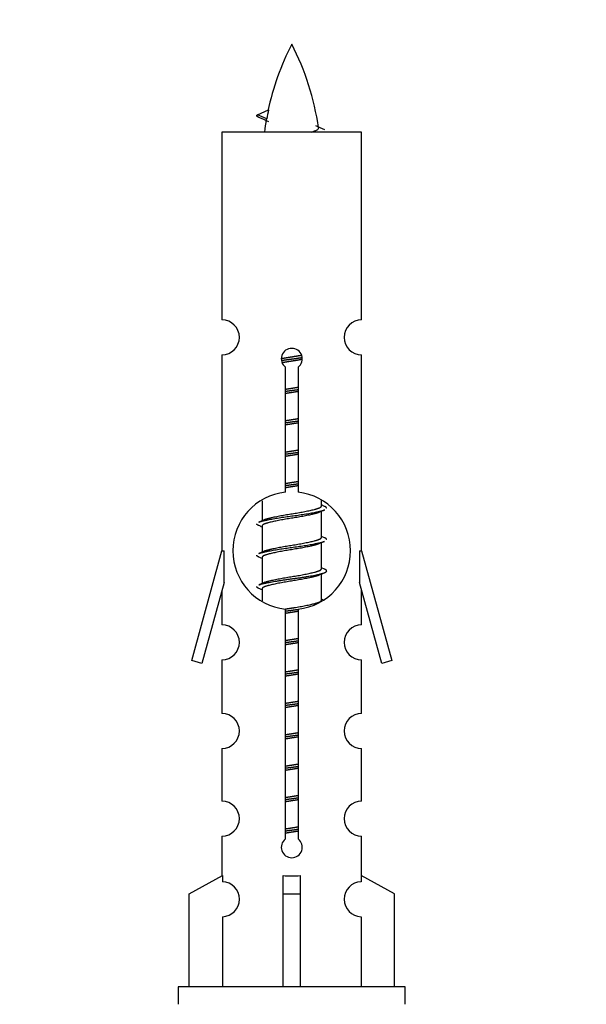
# Model space of a CAD drawing. Units: millimetres. Extents: x 0 to 1443, y 0 to 2770.
# Drawn here: x 1046 to 1079, y 1268 to 1325 of the extents above; entities that cross this region are included whole.
import ezdxf
from ezdxf import colors
from ezdxf.entities.mleader import LeaderData, LeaderLine
from ezdxf.math import Vec2, Vec3

# ---------------------------------------------------------------- set-up
doc = ezdxf.new("R2010")
doc.units = ezdxf.units.MM
doc.layers.add('DV5_Défaut', color=7, linetype='Continuous')
doc.layers.add('Défaut', color=7, linetype='Continuous')

# ---------------------------------------------------------------- blocks, each defined once
blk = doc.blocks.new('_DOT')
at = {"color": 0}
blk.add_line((0, 0), (-1, 0), dxfattribs=at)
at = {"color": 0, "const_width": 0.333}
blk.add_lwpolyline([(-0.1665, 0, 1), (0.1665, 0, 1)], format="xyb", close=True, dxfattribs=at)
blk = doc.blocks.new('SE4')
at = {"layer": 'DV5_Défaut', "color": 7, "linetype": 'Continuous'}
for p, q in [((1060.083, 1319.206), (1060.724, 1319.48)), ((1060.624, 1318.974), (1060.083, 1319.206)), ((1066.053, 1318.216), (1058.053, 1318.216)), ((1058.053, 1318.216), (1058.053, 1307.444)), ((1066.053, 1307.444), (1066.053, 1318.216)), ((1058.053, 1305.445), (1058.053, 1294.216)), ((1066.053, 1294.216), (1066.053, 1305.445)), ((1061.687, 1297.565), (1061.687, 1304.74)), ((1062.418, 1304.74), (1062.418, 1297.565)), ((1060.353, 1297.066), (1060.353, 1295.939)), ((1063.753, 1296.782), (1063.753, 1297.087)), ((1063.93, 1296.759), (1063.753, 1296.839)), ((1063.753, 1294.982), (1063.753, 1296.473)), ((1060.506, 1296.007), (1060.175, 1295.859)), ((1060.353, 1295.629), (1060.353, 1294.139)), ((1063.93, 1294.959), (1063.753, 1295.039)), ((1056.327, 1287.925), (1058.053, 1294.216)), ((1058.053, 1294.216), (1058.18, 1294.216)), ((1058.18, 1292.39), (1058.18, 1294.216)), ((1060.506, 1294.207), (1060.175, 1294.059)), ((1063.753, 1293.182), (1063.753, 1294.673)), ((1065.926, 1294.216), (1066.053, 1294.216)), ((1065.926, 1294.216), (1065.926, 1292.39)), ((1066.053, 1294.216), (1067.779, 1287.925)), ((1060.353, 1293.829), (1060.353, 1292.339)), ((1063.93, 1293.159), (1063.753, 1293.239)), ((1063.753, 1291.382), (1063.753, 1292.873)), ((1058.18, 1292.39), (1056.902, 1287.758)), ((1058.053, 1291.93), (1058.053, 1289.959)), ((1060.506, 1292.407), (1060.175, 1292.259)), ((1060.353, 1292.029), (1060.353, 1291.344)), ((1067.203, 1287.758), (1065.926, 1292.39)), ((1066.053, 1289.959), (1066.053, 1291.93)), ((1063.93, 1291.359), (1063.753, 1291.439)), ((1061.687, 1277.692), (1061.687, 1290.866)), ((1062.418, 1290.866), (1062.418, 1277.692)), ((1056.902, 1287.758), (1056.327, 1287.925)), ((1058.053, 1287.96), (1058.053, 1284.885)), ((1066.053, 1284.885), (1066.053, 1287.96)), ((1067.779, 1287.925), (1067.203, 1287.758)), ((1058.053, 1282.886), (1058.053, 1279.857)), ((1066.053, 1279.857), (1066.053, 1282.886)), ((1058.053, 1277.858), (1058.053, 1275.577)), ((1066.053, 1275.577), (1066.053, 1277.858)), ((1056.172, 1274.542), (1058.084, 1275.595)), ((1058.084, 1275.595), (1058.084, 1275.237)), ((1061.553, 1274.542), (1061.553, 1275.595)), ((1062.553, 1274.542), (1062.553, 1275.595)), ((1067.934, 1274.542), (1066.021, 1275.595)), ((1066.021, 1275.595), (1066.021, 1275.237)), ((1056.172, 1269.216), (1056.172, 1274.542)), ((1061.553, 1269.216), (1061.553, 1274.542)), ((1061.553, 1274.542), (1062.553, 1274.542)), ((1062.553, 1269.216), (1062.553, 1274.542)), ((1067.934, 1269.216), (1067.934, 1274.542)), ((1058.084, 1273.238), (1058.084, 1269.216)), ((1066.021, 1273.238), (1066.021, 1269.216)), ((1068.553, 1269.216), (1055.553, 1269.216)), ((1055.553, 1269.216), (1055.553, 1268.216)), ((1068.553, 1268.216), (1068.553, 1269.216))]:
    blk.add_line(p, q, dxfattribs=at)
for centre, radius, start, end in [((1075.808, 1316.209), 15.455, 152.8736, 167.9784), ((1048.298, 1316.209), 15.455, 8.361, 27.1264), ((1044.228, 1283.104), 39.327, 65.1605, 66.0779), ((1075.808, 1316.209), 15.455, 169.8495, 172.5393), ((1075.805, 1345.255), 29.401, 245.059, 246.1795), ((1058.053, 1306.445), 1, 269.9999, 89.9999), ((1066.053, 1306.445), 1, 90.0001, 270.0001), ((1062.053, 1305.216), 0.6, 307.5089, 232.4911), ((1062.053, 1294.216), 3.369, 96.2248, 263.7752), ((1062.053, 1294.216), 3.369, 276.2248, 83.7752), ((1081.535, 1256.855), 43.426, 113.9154, 114.3798), ((1042.463, 1255.803), 43.609, 65.7801, 66.0363), ((1081.535, 1255.055), 43.426, 113.9154, 114.3798), ((1042.463, 1254.003), 43.609, 65.7801, 66.0363), ((1081.535, 1253.255), 43.426, 113.9154, 114.3798), ((1042.463, 1252.203), 43.609, 65.7801, 66.0363), ((1058.053, 1288.96), 1, 269.9999, 89.9999), ((1066.053, 1288.96), 1, 90.0001, 270.0001), ((1058.053, 1283.886), 1, 269.9999, 89.9999), ((1066.053, 1283.886), 1, 90.0001, 270.0001), ((1058.053, 1278.858), 1, 269.9999, 89.9999), ((1066.053, 1278.858), 1, 90.0001, 270.0001), ((1062.053, 1277.216), 0.6, 127.5089, 52.4911), ((1058.053, 1274.238), 1, 271.7978, 88.2022), ((1066.053, 1274.238), 1, 91.7978, 268.2022)]:
    blk.add_arc(centre, radius, start, end, dxfattribs=at)
for centre, major_axis, ratio, start_param, end_param in [((1075.599, 1316.209), (0, 15.455), 0.984808, 1.357537, 1.390919), ((1062.053, 1277.779), (-4, 0), 0.550336, 1.445468, 1.696124)]:
    blk.add_ellipse(centre, major_axis=major_axis, ratio=ratio, start_param=start_param, end_param=end_param, dxfattribs=at)
for points, weights in [([(1060.176, 1319.052), (1059.989, 1319.128), (1060.083, 1319.207)], [0.962840960185, 0.918429492641, 0.940142517854]), ([(1064.053, 1296.656), (1064.053, 1296.709), (1063.929, 1296.76)], [0.933012701892, 0.933012701892, 0.962852408417]), ([(1060.176, 1295.652), (1060.053, 1295.702), (1060.053, 1295.756)], [0.962841140698, 0.933012701892, 0.933012701892]), ([(1064.053, 1294.856), (1064.053, 1294.909), (1063.929, 1294.96)], [0.933012701892, 0.933012701892, 0.962852408417]), ([(1060.176, 1293.852), (1060.053, 1293.902), (1060.053, 1293.956)], [0.962841140698, 0.933012701892, 0.933012701892]), ([(1060.176, 1292.052), (1060.053, 1292.102), (1060.053, 1292.156)], [0.962841140698, 0.933012701892, 0.933012701892])]:
    blk.add_rational_spline(points, weights, degree=2, dxfattribs=at)
blk.add_open_spline([(1060.624, 1318.974), (1060.606, 1318.959), (1060.596, 1318.943), (1060.593, 1318.927)], degree=3, dxfattribs=at)
blk.add_open_spline([(1063.167, 1318.214), (1063.313, 1318.255), (1063.427, 1318.294), (1063.567, 1318.373), (1063.596, 1318.414), (1063.588, 1318.454)], degree=3, knots=[0, 0, 0, 0, 0.522003, 0.522003, 1, 1, 1, 1], dxfattribs=at)
for points, weights, knots in [([(1061.455, 1305.231), (1061.744, 1305.285), (1062.053, 1305.332), (1062.344, 1305.377), (1062.619, 1305.427)], [0.939348803165, 0.953614602406, 1, 0.956103165232, 0.940971964503], [0, 0, 0, 0.5137821, 0.5137821, 1, 1, 1]), ([(1061.458, 1305.122), (1061.749, 1305.166), (1062.053, 1305.206), (1062.357, 1305.245), (1062.648, 1305.29)], [0.944594497748, 0.960866484608, 1, 0.960759642919, 0.944505817126], [0, 0, 0, 0.499318, 0.499318, 1, 1, 1]), ([(1062.649, 1305.18), (1062.36, 1305.126), (1062.053, 1305.079), (1061.77, 1305.036), (1061.502, 1304.987)], [0.93941337998, 0.95371932236, 1, 0.957297361852, 0.941816530768], [0, 0, 0, 0.520105, 0.520105, 1, 1, 1]), ([(1061.68, 1303.472), (1061.864, 1303.503), (1062.053, 1303.532), (1062.241, 1303.561), (1062.425, 1303.593)], [0.954711593229, 0.971138154054, 1, 0.971138154054, 0.954711593229], [0, 0, 0, 0.5, 0.5, 1, 1, 1]), ([(1061.68, 1303.355), (1061.865, 1303.381), (1062.053, 1303.406), (1062.241, 1303.43), (1062.425, 1303.457)], [0.959880202632, 0.975436531063, 1, 0.975436531063, 0.959880202632], [0, 0, 0, 0.5, 0.5, 1, 1, 1]), ([(1062.425, 1303.34), (1062.241, 1303.308), (1062.053, 1303.279), (1061.864, 1303.25), (1061.68, 1303.219)], [0.954711593229, 0.971138154054, 1, 0.971138154054, 0.954711593229], [0, 0, 0, 0.5, 0.5, 1, 1, 1]), ([(1061.68, 1301.672), (1061.864, 1301.703), (1062.053, 1301.732), (1062.241, 1301.761), (1062.425, 1301.793)], [0.954711593229, 0.971138154054, 1, 0.971138154054, 0.954711593229], [0, 0, 0, 0.5, 0.5, 1, 1, 1]), ([(1061.68, 1301.555), (1061.865, 1301.581), (1062.053, 1301.606), (1062.241, 1301.63), (1062.425, 1301.657)], [0.959880202632, 0.975436531063, 1, 0.975436531063, 0.959880202632], [0, 0, 0, 0.5, 0.5, 1, 1, 1]), ([(1062.425, 1301.54), (1062.241, 1301.508), (1062.053, 1301.479), (1061.864, 1301.45), (1061.68, 1301.419)], [0.954711593229, 0.971138154054, 1, 0.971138154054, 0.954711593229], [0, 0, 0, 0.5, 0.5, 1, 1, 1]), ([(1061.68, 1299.872), (1061.864, 1299.903), (1062.053, 1299.932), (1062.241, 1299.961), (1062.425, 1299.993)], [0.954711593229, 0.971138154054, 1, 0.971138154054, 0.954711593229], [0, 0, 0, 0.5, 0.5, 1, 1, 1]), ([(1061.68, 1299.755), (1061.865, 1299.781), (1062.053, 1299.806), (1062.241, 1299.83), (1062.425, 1299.857)], [0.959880202632, 0.975436531063, 1, 0.975436531063, 0.959880202632], [0, 0, 0, 0.5, 0.5, 1, 1, 1]), ([(1062.425, 1299.74), (1062.241, 1299.708), (1062.053, 1299.679), (1061.864, 1299.65), (1061.68, 1299.619)], [0.954711593229, 0.971138154054, 1, 0.971138154054, 0.954711593229], [0, 0, 0, 0.5, 0.5, 1, 1, 1]), ([(1061.68, 1298.072), (1061.864, 1298.103), (1062.053, 1298.132), (1062.241, 1298.161), (1062.425, 1298.193)], [0.954711593229, 0.971138154054, 1, 0.971138154054, 0.954711593229], [0, 0, 0, 0.5, 0.5, 1, 1, 1]), ([(1061.68, 1297.955), (1061.865, 1297.981), (1062.053, 1298.006), (1062.241, 1298.03), (1062.425, 1298.057)], [0.959880202632, 0.975436531063, 1, 0.975436531063, 0.959880202632], [0, 0, 0, 0.5, 0.5, 1, 1, 1]), ([(1062.425, 1297.94), (1062.241, 1297.908), (1062.053, 1297.879), (1061.864, 1297.85), (1061.68, 1297.819)], [0.954711593229, 0.971138154054, 1, 0.971138154054, 0.954711593229], [0, 0, 0, 0.5, 0.5, 1, 1, 1]), ([(1060.177, 1295.86), (1060.236, 1295.884), (1060.321, 1295.906), (1060.898, 1296.056), (1062.053, 1296.206), (1063.207, 1296.356), (1063.785, 1296.506), (1063.87, 1296.528), (1063.928, 1296.552)], [0.962920301125, 0.977772385376, 1, 0.866025403784, 1, 0.866025403784, 1, 0.977758704034, 0.962902020678], [0, 0, 0, 0.071147, 0.071147, 0.499978, 0.499978, 0.928809, 0.928809, 1, 1, 1]), ([(1063.609, 1296.409), (1063.572, 1296.393), (1063.525, 1296.379), (1063.034, 1296.229), (1062.053, 1296.079), (1061.071, 1295.929), (1060.58, 1295.779), (1060.353, 1295.71), (1060.353, 1295.629)], [0.974028974407, 0.985429963116, 1, 0.866025403784, 1, 0.866025403784, 1, 0.933012701892, 0.933012701892], [0, 0, 0, 0.041687, 0.041687, 0.425012, 0.425012, 0.808337, 0.808337, 1, 1, 1]), ([(1060.5, 1296.005), (1060.536, 1296.019), (1060.58, 1296.032), (1061.071, 1296.182), (1062.053, 1296.332), (1063.034, 1296.482), (1063.525, 1296.632), (1063.753, 1296.702), (1063.753, 1296.782)], [0.975402241, 0.986300230385, 1, 0.866025403784, 1, 0.866025403784, 1, 0.933012701892, 0.933012701892], [0, 0, 0, 0.039295, 0.039295, 0.423577, 0.423577, 0.807859, 0.807859, 1, 1, 1]), ([(1060.177, 1294.06), (1060.236, 1294.084), (1060.321, 1294.106), (1060.898, 1294.256), (1062.053, 1294.406), (1063.207, 1294.556), (1063.785, 1294.706), (1063.87, 1294.728), (1063.928, 1294.752)], [0.962920301125, 0.977772385376, 1, 0.866025403784, 1, 0.866025403784, 1, 0.977758704034, 0.962902020678], [0, 0, 0, 0.071147, 0.071147, 0.499978, 0.499978, 0.928809, 0.928809, 1, 1, 1]), ([(1060.5, 1294.205), (1060.536, 1294.219), (1060.58, 1294.232), (1061.071, 1294.382), (1062.053, 1294.532), (1063.034, 1294.682), (1063.525, 1294.832), (1063.753, 1294.902), (1063.753, 1294.982)], [0.975402241, 0.986300230385, 1, 0.866025403784, 1, 0.866025403784, 1, 0.933012701892, 0.933012701892], [0, 0, 0, 0.039295, 0.039295, 0.423577, 0.423577, 0.807859, 0.807859, 1, 1, 1]), ([(1063.609, 1294.609), (1063.572, 1294.593), (1063.525, 1294.579), (1063.034, 1294.429), (1062.053, 1294.279), (1061.071, 1294.129), (1060.58, 1293.979), (1060.353, 1293.91), (1060.353, 1293.829)], [0.974028974407, 0.985429963116, 1, 0.866025403784, 1, 0.866025403784, 1, 0.933012701892, 0.933012701892], [0, 0, 0, 0.041687, 0.041687, 0.425012, 0.425012, 0.808337, 0.808337, 1, 1, 1]), ([(1060.177, 1292.26), (1060.236, 1292.284), (1060.321, 1292.306), (1060.898, 1292.456), (1062.053, 1292.606), (1063.207, 1292.756), (1063.785, 1292.906), (1064.254, 1293.028), (1063.929, 1293.16)], [0.962920301125, 0.977772385376, 1, 0.866025403784, 1, 0.866025403784, 1, 0.888303851354, 0.962852408417], [0, 0, 0, 0.05531, 0.05531, 0.388686, 0.388686, 0.722061, 0.722061, 1, 1, 1]), ([(1060.5, 1292.405), (1060.536, 1292.419), (1060.58, 1292.432), (1061.071, 1292.582), (1062.053, 1292.732), (1063.034, 1292.882), (1063.525, 1293.032), (1063.753, 1293.102), (1063.753, 1293.182)], [0.975402241, 0.986300230385, 1, 0.866025403784, 1, 0.866025403784, 1, 0.933012701892, 0.933012701892], [0, 0, 0, 0.039295, 0.039295, 0.423577, 0.423577, 0.807859, 0.807859, 1, 1, 1]), ([(1063.609, 1292.809), (1063.572, 1292.793), (1063.525, 1292.779), (1063.034, 1292.629), (1062.053, 1292.479), (1061.071, 1292.329), (1060.58, 1292.179), (1060.353, 1292.11), (1060.353, 1292.029)], [0.974028974407, 0.985429963116, 1, 0.866025403784, 1, 0.866025403784, 1, 0.933012701892, 0.933012701892], [0, 0, 0, 0.041687, 0.041687, 0.425012, 0.425012, 0.808337, 0.808337, 1, 1, 1]), ([(1061.671, 1290.87), (1061.859, 1290.903), (1062.053, 1290.932), (1063.034, 1291.082), (1063.525, 1291.232), (1063.753, 1291.302), (1063.753, 1291.382)], [0.95394341393, 0.970457218806, 1, 0.866025403784, 1, 0.933012701892, 0.933012701892], [0, 0, 0, 0.128166, 0.128166, 0.709389, 0.709389, 1, 1, 1]), ([(1061.68, 1290.755), (1061.865, 1290.781), (1062.053, 1290.806), (1062.241, 1290.83), (1062.425, 1290.857)], [0.959880202632, 0.975436531063, 1, 0.975436531063, 0.959880202632], [0, 0, 0, 0.5, 0.5, 1, 1, 1]), ([(1062.425, 1290.74), (1062.241, 1290.708), (1062.053, 1290.679), (1061.864, 1290.65), (1061.68, 1290.619)], [0.954711593229, 0.971138154054, 1, 0.971138154054, 0.954711593229], [0, 0, 0, 0.5, 0.5, 1, 1, 1]), ([(1061.68, 1289.072), (1061.864, 1289.103), (1062.053, 1289.132), (1062.241, 1289.161), (1062.425, 1289.193)], [0.954711593229, 0.971138154054, 1, 0.971138154054, 0.954711593229], [0, 0, 0, 0.5, 0.5, 1, 1, 1]), ([(1061.68, 1288.955), (1061.865, 1288.981), (1062.053, 1289.006), (1062.241, 1289.03), (1062.425, 1289.057)], [0.959880202632, 0.975436531063, 1, 0.975436531063, 0.959880202632], [0, 0, 0, 0.5, 0.5, 1, 1, 1]), ([(1062.425, 1288.94), (1062.241, 1288.908), (1062.053, 1288.879), (1061.864, 1288.85), (1061.68, 1288.819)], [0.954711593229, 0.971138154054, 1, 0.971138154054, 0.954711593229], [0, 0, 0, 0.5, 0.5, 1, 1, 1]), ([(1061.68, 1287.272), (1061.864, 1287.303), (1062.053, 1287.332), (1062.241, 1287.361), (1062.425, 1287.393)], [0.954711593229, 0.971138154054, 1, 0.971138154054, 0.954711593229], [0, 0, 0, 0.5, 0.5, 1, 1, 1]), ([(1061.68, 1287.155), (1061.865, 1287.181), (1062.053, 1287.206), (1062.241, 1287.23), (1062.425, 1287.257)], [0.959880202632, 0.975436531063, 1, 0.975436531063, 0.959880202632], [0, 0, 0, 0.5, 0.5, 1, 1, 1]), ([(1062.425, 1287.14), (1062.241, 1287.108), (1062.053, 1287.079), (1061.864, 1287.05), (1061.68, 1287.019)], [0.954711593229, 0.971138154054, 1, 0.971138154054, 0.954711593229], [0, 0, 0, 0.5, 0.5, 1, 1, 1]), ([(1061.68, 1285.472), (1061.864, 1285.503), (1062.053, 1285.532), (1062.241, 1285.561), (1062.425, 1285.593)], [0.954711593229, 0.971138154054, 1, 0.971138154054, 0.954711593229], [0, 0, 0, 0.5, 0.5, 1, 1, 1]), ([(1061.68, 1285.355), (1061.865, 1285.381), (1062.053, 1285.406), (1062.241, 1285.43), (1062.425, 1285.457)], [0.959880202632, 0.975436531063, 1, 0.975436531063, 0.959880202632], [0, 0, 0, 0.5, 0.5, 1, 1, 1]), ([(1062.425, 1285.34), (1062.241, 1285.308), (1062.053, 1285.279), (1061.864, 1285.25), (1061.68, 1285.219)], [0.954711593229, 0.971138154054, 1, 0.971138154054, 0.954711593229], [0, 0, 0, 0.5, 0.5, 1, 1, 1]), ([(1061.68, 1283.672), (1061.864, 1283.703), (1062.053, 1283.732), (1062.241, 1283.761), (1062.425, 1283.793)], [0.954711593229, 0.971138154054, 1, 0.971138154054, 0.954711593229], [0, 0, 0, 0.5, 0.5, 1, 1, 1]), ([(1061.68, 1283.555), (1061.865, 1283.581), (1062.053, 1283.606), (1062.241, 1283.63), (1062.425, 1283.657)], [0.959880202632, 0.975436531063, 1, 0.975436531063, 0.959880202632], [0, 0, 0, 0.5, 0.5, 1, 1, 1]), ([(1062.425, 1283.54), (1062.241, 1283.508), (1062.053, 1283.479), (1061.864, 1283.45), (1061.68, 1283.419)], [0.954711593229, 0.971138154054, 1, 0.971138154054, 0.954711593229], [0, 0, 0, 0.5, 0.5, 1, 1, 1]), ([(1061.68, 1281.872), (1061.864, 1281.903), (1062.053, 1281.932), (1062.241, 1281.961), (1062.425, 1281.993)], [0.954711593229, 0.971138154054, 1, 0.971138154054, 0.954711593229], [0, 0, 0, 0.5, 0.5, 1, 1, 1]), ([(1061.68, 1281.755), (1061.865, 1281.781), (1062.053, 1281.806), (1062.241, 1281.83), (1062.425, 1281.857)], [0.959880202632, 0.975436531063, 1, 0.975436531063, 0.959880202632], [0, 0, 0, 0.5, 0.5, 1, 1, 1]), ([(1062.425, 1281.74), (1062.241, 1281.708), (1062.053, 1281.679), (1061.864, 1281.65), (1061.68, 1281.619)], [0.954711593229, 0.971138154054, 1, 0.971138154054, 0.954711593229], [0, 0, 0, 0.5, 0.5, 1, 1, 1]), ([(1061.68, 1280.072), (1061.864, 1280.103), (1062.053, 1280.132), (1062.241, 1280.161), (1062.425, 1280.193)], [0.954711593229, 0.971138154054, 1, 0.971138154054, 0.954711593229], [0, 0, 0, 0.5, 0.5, 1, 1, 1]), ([(1061.68, 1279.955), (1061.865, 1279.981), (1062.053, 1280.006), (1062.241, 1280.03), (1062.425, 1280.057)], [0.959880202632, 0.975436531063, 1, 0.975436531063, 0.959880202632], [0, 0, 0, 0.5, 0.5, 1, 1, 1]), ([(1062.425, 1279.94), (1062.241, 1279.908), (1062.053, 1279.879), (1061.864, 1279.85), (1061.68, 1279.819)], [0.954711593229, 0.971138154054, 1, 0.971138154054, 0.954711593229], [0, 0, 0, 0.5, 0.5, 1, 1, 1]), ([(1061.68, 1278.272), (1061.864, 1278.303), (1062.053, 1278.332), (1062.241, 1278.361), (1062.425, 1278.393)], [0.954711593229, 0.971138154054, 1, 0.971138154054, 0.954711593229], [0, 0, 0, 0.5, 0.5, 1, 1, 1]), ([(1061.68, 1278.155), (1061.865, 1278.181), (1062.053, 1278.206), (1062.241, 1278.23), (1062.425, 1278.257)], [0.959880202632, 0.975436531063, 1, 0.975436531063, 0.959880202632], [0, 0, 0, 0.5, 0.5, 1, 1, 1]), ([(1062.425, 1278.14), (1062.241, 1278.108), (1062.053, 1278.079), (1061.864, 1278.05), (1061.68, 1278.019)], [0.954711593229, 0.971138154054, 1, 0.971138154054, 0.954711593229], [0, 0, 0, 0.5, 0.5, 1, 1, 1])]:
    blk.add_rational_spline(points, weights, degree=2, knots=knots, dxfattribs=at)

msp = doc.modelspace()

# ---------------------------------------------------------------- block references
at = {"layer": 'Défaut'}
msp.add_blockref('SE4', (0, 0), dxfattribs=at)

# ---------------------------------------------------------------- leaders
at = {"layer": 'Défaut', "color": 7, "linetype": 'Continuous'}
ml = msp.add_multileader_mtext('Standard', dxfattribs=at)
ml.set_content('{\\pxsm0.9;\\fSolid Edge ISO|b1||i0||c0|p34;\\W1.;04/02/2020\\P}', color=256)
ml.set_leader_properties()
ml.set_arrow_properties(name='DOT')
ml.build(insert=Vec2(0, 0))
ml.multileader.update_dxf_attribs({"leader_type": 0, "dogleg_length": 0, "arrow_head_size": 12})
ctx = ml.context
ctx.base_point, ctx.char_height, ctx.arrow_head_size, ctx.landing_gap_size = Vec3(1082.302, 2763.353), 12, 12, 4.2
notes = []
notes.append((ctx, [(0, (0, 0, 0), (0, 0), (1, 0), 1, [])]))
ctx.mtext.insert = Vec3(1084.302, 2769.474)
for ctx, leaders in notes:
    for number, flags, end, landing, length, lines in leaders:
        leader = LeaderData()
        leader.index, (leader.has_last_leader_line, leader.has_dogleg_vector, leader.attachment_direction) = number, flags
        leader.last_leader_point, leader.dogleg_vector, leader.dogleg_length = Vec3(end), Vec3(landing), length
        for number, points, colour, breaks in lines:
            line = LeaderLine()
            line.index, line.vertices, line.color, line.breaks = number, Vec3.list(points), colors.encode_raw_color(colour), breaks
            leader.lines.append(line)
        ctx.leaders.append(leader)

doc.saveas('drawing.dxf')
